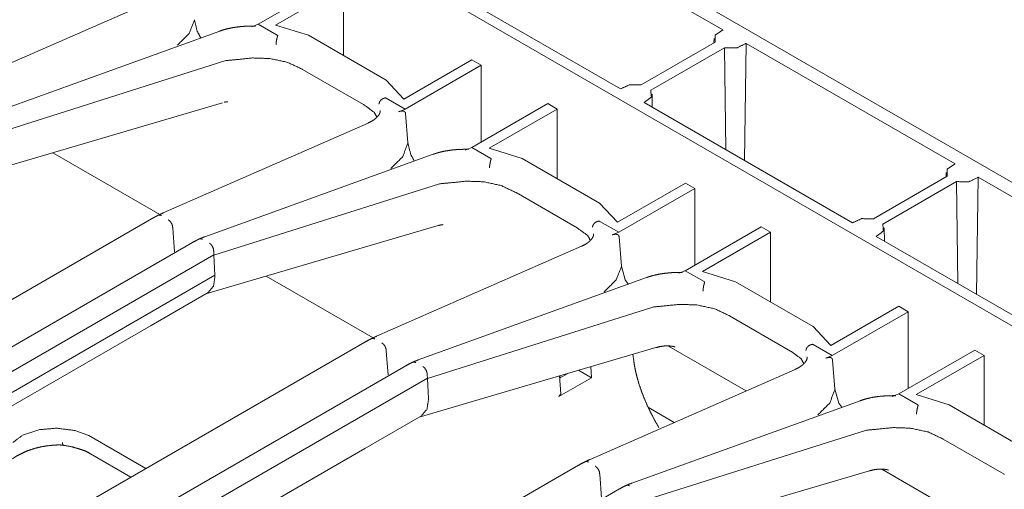
# Model space of a CAD drawing. Units: inches. Extents: x 0.54 to 9.83, y 2.82 to 7.36.
# Drawn here: x 8.88 to 9.44, y 3.59 to 3.86 of the extents above; entities that cross this region are included whole.
import ezdxf

# ---------------------------------------------------------------- set-up
doc = ezdxf.new("R2010")
doc.units = ezdxf.units.IN
doc.header["$MEASUREMENT"] = 0
doc.layers.add('1', color=7, linetype='Continuous', true_color=0xffffff)

msp = doc.modelspace()

# ---------------------------------------------------------------- linework, layer by layer
at = {"layer": '1', "color": 7, "linetype": 'Continuous', "lineweight": 13}
for p, q in [((9.82196, 3.55038), (8.28274, 4.43905)), ((8.21759, 4.3951), (9.74582, 3.51277)), ((9.12336, 3.94556), (9.28232, 3.85378)), ((9.22396, 3.82019), (9.066, 3.91139)), ((9.06103, 3.88197), (9.01778, 3.857)), ((9.02765, 3.85657), (9.06634, 3.87891)), ((9.06634, 3.8392), (9.06634, 3.87891)), ((8.95874, 3.87094), (8.84204, 3.81968)), ((9.01778, 3.857), (9.01409, 3.85551)), ((9.01778, 3.857), (9.02858, 3.85076)), ((9.0464, 3.85071), (9.02765, 3.85657)), ((8.99582, 3.85313), (8.86583, 3.80618)), ((9.0464, 3.85071), (9.09057, 3.8252)), ((9.27791, 3.84678), (9.23582, 3.82248)), ((9.27724, 3.84887), (9.27721, 3.84638)), ((9.29451, 3.77946), (9.29555, 3.84614)), ((9.29555, 3.84614), (9.41442, 3.77751)), ((8.97168, 3.84502), (8.97171, 3.84503)), ((9.24121, 3.81947), (9.28312, 3.84367)), ((9.28312, 3.84367), (9.28392, 3.78558)), ((8.87104, 3.79564), (8.99941, 3.83631)), ((8.99941, 3.83631), (8.99971, 3.83634)), ((9.13941, 3.83671), (9.10073, 3.81438)), ((9.14472, 3.83365), (9.13941, 3.83671)), ((9.04298, 3.8313), (9.04282, 3.8314)), ((9.07772, 3.81124), (9.04298, 3.8313)), ((9.10147, 3.80868), (9.14472, 3.83365)), ((9.14472, 3.78995), (9.14472, 3.83365)), ((9.10073, 3.81438), (9.09057, 3.8252)), ((9.24209, 3.80972), (9.24201, 3.81727)), ((8.8664, 3.77363), (8.99751, 3.81222)), ((9.09067, 3.81492), (9.10147, 3.80868)), ((9.18257, 3.8118), (9.13932, 3.78683)), ((9.18787, 3.80874), (9.18257, 3.8118)), ((9.35606, 3.74392), (9.23738, 3.81245)), ((9.07788, 3.81116), (9.07772, 3.81124)), ((9.09775, 3.80721), (9.10147, 3.80868)), ((9.10147, 3.80868), (9.10147, 3.80868)), ((9.10147, 3.80868), (9.10147, 3.80868)), ((9.10147, 3.80868), (9.10147, 3.80868)), ((9.10147, 3.80868), (9.10147, 3.80868)), ((9.10147, 3.80868), (9.10147, 3.80868)), ((9.10167, 3.80612), (9.10296, 3.78945)), ((9.14918, 3.7864), (9.18787, 3.80874)), ((9.18787, 3.76903), (9.18787, 3.80874)), ((9.08028, 3.80077), (8.96358, 3.74952)), ((8.90081, 3.78376), (8.96167, 3.74862)), ((8.96167, 3.74862), (8.90081, 3.78376)), ((9.13932, 3.78683), (9.13562, 3.78534)), ((9.13932, 3.78683), (9.13932, 3.78683)), ((9.13932, 3.78683), (9.15011, 3.7806)), ((9.16793, 3.78054), (9.14918, 3.7864)), ((9.11735, 3.78296), (8.98737, 3.73601)), ((9.16793, 3.78054), (9.21211, 3.75504)), ((9.09322, 3.77485), (9.09324, 3.77486)), ((9.40934, 3.7726), (9.40932, 3.77011)), ((9.41001, 3.77051), (9.36792, 3.74621)), ((9.37331, 3.7432), (9.41523, 3.7674)), ((9.41523, 3.7674), (9.41602, 3.70931)), ((9.42661, 3.70319), (9.42765, 3.76987)), ((9.42765, 3.76987), (9.54652, 3.70124)), ((8.99258, 3.72547), (9.12095, 3.76614)), ((9.12095, 3.76614), (9.12124, 3.76618)), ((9.16451, 3.76113), (9.16436, 3.76123)), ((9.19925, 3.74108), (9.16451, 3.76113)), ((9.26095, 3.76655), (9.22226, 3.74421)), ((9.223, 3.73851), (9.26625, 3.76348)), ((9.26625, 3.76348), (9.26095, 3.76655)), ((9.26625, 3.71978), (9.26625, 3.76348)), ((9.22226, 3.74421), (9.21211, 3.75504)), ((8.95699, 3.74617), (8.76156, 3.63334)), ((9.2122, 3.74475), (9.223, 3.73851)), ((8.96908, 3.74105), (8.97014, 3.72744)), ((8.98794, 3.70347), (9.12023, 3.7424)), ((9.19941, 3.74099), (9.19925, 3.74108)), ((9.3041, 3.74163), (9.26085, 3.71666)), ((9.3094, 3.73857), (9.3041, 3.74163)), ((9.37419, 3.73346), (9.37411, 3.741)), ((9.21929, 3.73704), (9.223, 3.73851)), ((9.223, 3.73851), (9.223, 3.73852)), ((9.223, 3.73852), (9.223, 3.73851)), ((9.223, 3.73852), (9.223, 3.73851)), ((9.223, 3.73851), (9.223, 3.73851)), ((9.223, 3.73851), (9.223, 3.73851)), ((9.2232, 3.73595), (9.2245, 3.71928)), ((9.27072, 3.71624), (9.3094, 3.73857)), ((9.3094, 3.69886), (9.3094, 3.73857)), ((9.48816, 3.66765), (9.36948, 3.73618)), ((8.98031, 3.73271), (8.77919, 3.61659)), ((8.99241, 3.72756), (8.99256, 3.72566)), ((9.20181, 3.7306), (9.08511, 3.67935)), ((8.79349, 3.61073), (8.99256, 3.72566)), ((8.99257, 3.72547), (8.99256, 3.72566)), ((8.99258, 3.72547), (8.99312, 3.71404)), ((9.2245, 3.71928), (9.2267, 3.71139)), ((9.26085, 3.71666), (9.25716, 3.71518)), ((9.26085, 3.71666), (9.26085, 3.71666)), ((9.26085, 3.71666), (9.27165, 3.71043)), ((9.28947, 3.71037), (9.27072, 3.71624)), ((8.96154, 3.69581), (8.99311, 3.71404)), ((8.99315, 3.7135), (8.99312, 3.71404)), ((9.02234, 3.71359), (9.08321, 3.67845)), ((9.08321, 3.67845), (9.02234, 3.71359)), ((9.23888, 3.71279), (9.1089, 3.66584)), ((9.2267, 3.71139), (9.22842, 3.70907)), ((9.28947, 3.71037), (9.33364, 3.68487)), ((8.95689, 3.68554), (8.98925, 3.70422)), ((9.21475, 3.70468), (9.21477, 3.7047)), ((8.79496, 3.59964), (8.96154, 3.69581)), ((9.11411, 3.6553), (9.24248, 3.69597)), ((9.24248, 3.69597), (9.24277, 3.69601)), ((9.38248, 3.69638), (9.3438, 3.67404)), ((9.38779, 3.69332), (9.38248, 3.69638)), ((9.28605, 3.69096), (9.28589, 3.69106)), ((9.32079, 3.67091), (9.28605, 3.69096)), ((9.34454, 3.66835), (9.38779, 3.69332)), ((9.38779, 3.64961), (9.38779, 3.69332)), ((8.80038, 3.59518), (8.95689, 3.68554)), ((9.3438, 3.67404), (9.33364, 3.68487)), ((9.07852, 3.67601), (8.88245, 3.56281)), ((9.10947, 3.6333), (9.24415, 3.67293)), ((9.25129, 3.67376), (9.29553, 3.64822)), ((9.33374, 3.67458), (9.34454, 3.66835)), ((9.42563, 3.67146), (9.38238, 3.64649)), ((9.43094, 3.6684), (9.42563, 3.67146)), ((9.09061, 3.67088), (9.09167, 3.65727)), ((9.23153, 3.66541), (9.23108, 3.66909)), ((9.32094, 3.67082), (9.32079, 3.67091)), ((9.34082, 3.66687), (9.34454, 3.66835)), ((9.34454, 3.66835), (9.34454, 3.66834)), ((9.34454, 3.66835), (9.34454, 3.66834)), ((9.34454, 3.66835), (9.34454, 3.66835)), ((9.34454, 3.66835), (9.34454, 3.66835)), ((9.34454, 3.66834), (9.34454, 3.66835)), ((9.34474, 3.66579), (9.34603, 3.64911)), ((9.39225, 3.64607), (9.43094, 3.6684)), ((9.43094, 3.6287), (9.43094, 3.6684)), ((9.10185, 3.66254), (8.89985, 3.54592)), ((9.32334, 3.66043), (9.20664, 3.60918)), ((9.20717, 3.66205), (9.20745, 3.65571)), ((8.91436, 3.54018), (9.1141, 3.6555)), ((9.11395, 3.65739), (9.1141, 3.6555)), ((9.1141, 3.6553), (9.1141, 3.6555)), ((9.11411, 3.6553), (9.11465, 3.64387)), ((9.20745, 3.65571), (9.18889, 3.645)), ((9.18998, 3.64662), (9.18924, 3.65677)), ((9.19008, 3.65591), (9.18926, 3.65638)), ((9.19399, 3.65817), (9.18933, 3.65548)), ((9.20008, 3.65996), (9.20745, 3.65571)), ((9.34603, 3.64911), (9.34823, 3.64122)), ((9.11468, 3.64333), (9.11465, 3.64387)), ((9.18998, 3.64662), (9.18889, 3.645)), ((9.38238, 3.64649), (9.37869, 3.64501)), ((9.38238, 3.64649), (9.38238, 3.64649)), ((9.38238, 3.64649), (9.39318, 3.64026)), ((9.411, 3.6402), (9.39225, 3.64607)), ((9.36042, 3.64262), (9.23043, 3.59567)), ((9.25463, 3.63025), (9.23986, 3.63878)), ((9.34823, 3.64122), (9.34995, 3.6389)), ((9.411, 3.6402), (9.45518, 3.6147)), ((9.07843, 3.61537), (9.11078, 3.63406)), ((9.33629, 3.63451), (9.33631, 3.63453)), ((8.92125, 3.62283), (8.92141, 3.62275)), ((8.92141, 3.62275), (8.95384, 3.60402)), ((9.23564, 3.58513), (9.36401, 3.6258)), ((9.36401, 3.6258), (9.36431, 3.62584)), ((9.40758, 3.6208), (9.40743, 3.62089)), ((8.92124, 3.52462), (9.07842, 3.61537)), ((9.44232, 3.60074), (9.40758, 3.6208)), ((8.92235, 3.61233), (8.94529, 3.59908)), ((9.20006, 3.60584), (9.00462, 3.49301)), ((9.21215, 3.60071), (9.2132, 3.58711)), ((9.231, 3.56313), (9.36568, 3.60277)), ((9.37282, 3.6036), (9.41706, 3.57805)), ((9.44248, 3.60066), (9.44232, 3.60074)), ((9.22338, 3.59237), (9.02226, 3.47625))]:
    msp.add_line(p, q, dxfattribs=at)
for points, knots in [([(8.97171, 3.84503), (8.9785, 3.8518), (8.98141, 3.85939), (8.98143, 3.85961)], [0, 0, 0.534407, 0.987266, 1, 1]), ([(8.98143, 3.85961), (8.98296, 3.85323), (8.98502, 3.84924)], [0, 0, 0.59356, 1, 1]), ([(9.01382, 3.85598), (9.01019, 3.85588), (9.0067, 3.85558), (9.00305, 3.85504), (8.99959, 3.85428), (8.99766, 3.85374), (8.99582, 3.85313)], [0, 0, 0.198003, 0.389356, 0.591052, 0.784538, 0.893752, 1, 1]), ([(9.01614, 3.85595), (9.01496, 3.85601), (9.01382, 3.85598)], [0, 0, 0.508259, 1, 1]), ([(9.02858, 3.85077), (9.02873, 3.85067), (9.02883, 3.85055), (9.02885, 3.85048), (9.02884, 3.85045)], [0, 0, 0.403611, 0.759393, 0.919466, 1, 1]), ([(9.28232, 3.85378), (9.27783, 3.85076), (9.27791, 3.84678)], [0, 0, 0.57629, 1, 1]), ([(9.02787, 3.84541), (9.02788, 3.84548), (9.02792, 3.84602), (9.02807, 3.84723), (9.02829, 3.84846), (9.02856, 3.84958), (9.02884, 3.85045)], [0, 0, 0.014653, 0.118679, 0.356457, 0.599855, 0.82243, 1, 1]), ([(9.28312, 3.84367), (9.29017, 3.84351), (9.29555, 3.84614)], [0, 0, 0.540486, 1, 1]), ([(9.04282, 3.8314), (9.03452, 3.8353), (9.02445, 3.83749), (9.01441, 3.83782), (9.00521, 3.83685), (8.99971, 3.83634)], [0, 0, 0.207167, 0.439734, 0.666562, 0.875253, 1, 1]), ([(9.23582, 3.82248), (9.22917, 3.82258), (9.22396, 3.82019)], [0, 0, 0.537031, 1, 1]), ([(9.23738, 3.81245), (9.24156, 3.81555), (9.24121, 3.81947)], [0, 0, 0.569202, 1, 1]), ([(8.99838, 3.81257), (8.9996, 3.81282), (9.00044, 3.81282)], [0, 0, 0.598271, 1, 1]), ([(9.0865, 3.81156), (9.0865, 3.81164), (9.08658, 3.81215), (9.08704, 3.81319), (9.08784, 3.81408), (9.08891, 3.81473), (9.09012, 3.81507)], [0, 0, 0.013926, 0.109409, 0.317991, 0.539572, 0.769494, 1, 1]), ([(9.09012, 3.81507), (9.09024, 3.81507), (9.09038, 3.81504), (9.0906, 3.81495), (9.09067, 3.81492)], [0, 0, 0.199474, 0.450582, 0.871773, 1, 1]), ([(9.07788, 3.81116), (9.08377, 3.80687), (9.08529, 3.80412)], [0, 0, 0.698805, 1, 1]), ([(9.08713, 3.80789), (9.08717, 3.80741), (9.08713, 3.80694), (9.08675, 3.80586), (9.08599, 3.80476), (9.08495, 3.80367), (9.08359, 3.80259), (9.08207, 3.80166), (9.08027, 3.80077)], [0, 0, 0.045745, 0.091482, 0.200307, 0.328559, 0.471599, 0.637758, 0.808177, 1, 1]), ([(9.09775, 3.80721), (9.09832, 3.80741), (9.09984, 3.80766), (9.10092, 3.80739), (9.10142, 3.80691), (9.10165, 3.80628), (9.10167, 3.80612)], [0, 0, 0.126631, 0.446871, 0.679865, 0.827339, 0.966154, 1, 1]), ([(9.09324, 3.77486), (9.10003, 3.78163), (9.10294, 3.78922), (9.10296, 3.78945)], [0, 0, 0.534388, 0.987266, 1, 1]), ([(9.10296, 3.78945), (9.10456, 3.7829), (9.10657, 3.77907)], [0, 0, 0.608829, 1, 1]), ([(9.13535, 3.78581), (9.13173, 3.78571), (9.12823, 3.78542), (9.12458, 3.78488), (9.12112, 3.78412), (9.1192, 3.78357), (9.11735, 3.78296)], [0, 0, 0.198003, 0.389356, 0.591052, 0.784538, 0.893752, 1, 1]), ([(9.13768, 3.78578), (9.1365, 3.78585), (9.13535, 3.78581)], [0, 0, 0.508259, 1, 1]), ([(9.15037, 3.78028), (9.15009, 3.77941), (9.14983, 3.7783), (9.14961, 3.77706), (9.14945, 3.77585), (9.14941, 3.77531), (9.14941, 3.77524)], [0, 0, 0.17757, 0.400145, 0.643543, 0.881321, 0.985347, 1, 1]), ([(9.15011, 3.7806), (9.15026, 3.7805), (9.15036, 3.78038), (9.15038, 3.78031), (9.15037, 3.78028)], [0, 0, 0.403304, 0.759269, 0.919424, 1, 1]), ([(9.41442, 3.77751), (9.40993, 3.77449), (9.41001, 3.77051)], [0, 0, 0.57629, 1, 1]), ([(9.16436, 3.76123), (9.15605, 3.76514), (9.14598, 3.76732), (9.13594, 3.76765), (9.12674, 3.76668), (9.12124, 3.76618)], [0, 0, 0.207167, 0.439734, 0.666562, 0.875253, 1, 1]), ([(9.41523, 3.7674), (9.42227, 3.76724), (9.42765, 3.76987)], [0, 0, 0.540457, 1, 1]), ([(8.96095, 3.74826), (8.95897, 3.74727), (8.95699, 3.74617)], [0, 0, 0.494873, 1, 1]), ([(8.96358, 3.74952), (8.9622, 3.74888), (8.96081, 3.7482)], [0, 0, 0.495799, 1, 1]), ([(8.96087, 3.74819), (8.96171, 3.74837), (8.96277, 3.74805)], [0, 0, 0.436264, 1, 1]), ([(8.96909, 3.74103), (8.96893, 3.74234), (8.96839, 3.74367), (8.96756, 3.74483), (8.96654, 3.74563)], [0, 0, 0.241027, 0.503226, 0.763504, 1, 1]), ([(9.21165, 3.7449), (9.21045, 3.74457), (9.20938, 3.74391), (9.20857, 3.74302), (9.20811, 3.74198), (9.20803, 3.74147), (9.20803, 3.74139)], [0, 0, 0.230506, 0.460428, 0.682009, 0.890591, 0.986074, 1, 1]), ([(9.21165, 3.7449), (9.21177, 3.7449), (9.21191, 3.74488), (9.21214, 3.74478), (9.2122, 3.74475)], [0, 0, 0.198117, 0.450791, 0.87208, 1, 1]), ([(9.36792, 3.74621), (9.36127, 3.74631), (9.35606, 3.74392)], [0, 0, 0.537093, 1, 1]), ([(9.12028, 3.74239), (9.12161, 3.74269), (9.1225, 3.74286), (9.12299, 3.74288)], [0, 0, 0.49356, 0.821563, 1, 1]), ([(9.19941, 3.74099), (9.2053, 3.7367), (9.20682, 3.73395)], [0, 0, 0.698798, 1, 1]), ([(9.36948, 3.73618), (9.37366, 3.73928), (9.37331, 3.7432)], [0, 0, 0.569197, 1, 1]), ([(8.98415, 3.73473), (8.98223, 3.73376), (8.98031, 3.73271)], [0, 0, 0.495124, 1, 1]), ([(8.98737, 3.73601), (8.98575, 3.73539), (8.98413, 3.73471)], [0, 0, 0.496163, 1, 1]), ([(8.98599, 3.73453), (8.98497, 3.73487), (8.98415, 3.73471)], [0, 0, 0.56367, 1, 1]), ([(9.20867, 3.73772), (9.2087, 3.73725), (9.20866, 3.73677), (9.20828, 3.73569), (9.20752, 3.73459), (9.20649, 3.73351), (9.20513, 3.73242), (9.20361, 3.73149), (9.20181, 3.7306)], [0, 0, 0.045744, 0.091482, 0.200343, 0.328562, 0.471601, 0.63776, 0.808178, 1, 1]), ([(9.21929, 3.73704), (9.21986, 3.73724), (9.22137, 3.73749), (9.22245, 3.73723), (9.22296, 3.73674), (9.22318, 3.73611), (9.2232, 3.73595)], [0, 0, 0.126459, 0.446838, 0.67981, 0.827271, 0.966072, 1, 1]), ([(8.9901, 3.73227), (8.99105, 3.73143), (8.99182, 3.73024), (8.9923, 3.72888), (8.99241, 3.72755)], [0, 0, 0.231792, 0.491252, 0.755487, 1, 1]), ([(9.21477, 3.70469), (9.22157, 3.71146), (9.22448, 3.71905), (9.2245, 3.71928)], [0, 0, 0.534388, 0.987266, 1, 1]), ([(8.99314, 3.7135), (8.99231, 3.7079), (8.98922, 3.70426)], [0, 0, 0.542359, 1, 1]), ([(9.25688, 3.71564), (9.25326, 3.71554), (9.24977, 3.71525), (9.24612, 3.71471), (9.24265, 3.71395), (9.24073, 3.71341), (9.23888, 3.71279)], [0, 0, 0.198003, 0.389356, 0.591052, 0.784538, 0.893752, 1, 1]), ([(9.25921, 3.71561), (9.25803, 3.71568), (9.25688, 3.71564)], [0, 0, 0.508259, 1, 1]), ([(9.27094, 3.70507), (9.27095, 3.70515), (9.27099, 3.70568), (9.27114, 3.70689), (9.27136, 3.70813), (9.27163, 3.70924), (9.27191, 3.71011)], [0, 0, 0.014654, 0.118688, 0.356484, 0.599901, 0.822417, 1, 1]), ([(9.27165, 3.71043), (9.27179, 3.71033), (9.2719, 3.71022), (9.27192, 3.71015), (9.27191, 3.71011)], [0, 0, 0.402939, 0.758581, 0.918591, 1, 1]), ([(9.28589, 3.69106), (9.27759, 3.69497), (9.26752, 3.69716), (9.25747, 3.69748), (9.24828, 3.69652), (9.24277, 3.69601)], [0, 0, 0.207167, 0.439734, 0.666562, 0.875253, 1, 1]), ([(9.08235, 3.67803), (9.08044, 3.67707), (9.07852, 3.67601)], [0, 0, 0.495124, 1, 1]), ([(9.08511, 3.67935), (9.08367, 3.67869), (9.08223, 3.67797)], [0, 0, 0.495806, 1, 1]), ([(9.0842, 3.67783), (9.08318, 3.67817), (9.08236, 3.67801)], [0, 0, 0.563816, 1, 1]), ([(9.09062, 3.67086), (9.09049, 3.67219), (9.08999, 3.67353), (9.08919, 3.6747), (9.0882, 3.67552)], [0, 0, 0.24335, 0.506377, 0.765914, 1, 1]), ([(9.24414, 3.67284), (9.24677, 3.67349), (9.24921, 3.67383), (9.25111, 3.67386), (9.25278, 3.67372), (9.25396, 3.67353), (9.25474, 3.67335), (9.25506, 3.67325)], [0, 0, 0.244452, 0.466412, 0.638424, 0.789166, 0.896991, 0.969251, 1, 1]), ([(9.32956, 3.67122), (9.32957, 3.6713), (9.32965, 3.67181), (9.3301, 3.67285), (9.33091, 3.67375), (9.33198, 3.6744), (9.33319, 3.67473)], [0, 0, 0.013926, 0.109409, 0.317991, 0.539572, 0.769494, 1, 1]), ([(9.33319, 3.67473), (9.3333, 3.67473), (9.33345, 3.67471), (9.33367, 3.67462), (9.33374, 3.67458)], [0, 0, 0.198117, 0.450791, 0.87208, 1, 1]), ([(9.1089, 3.66584), (9.10729, 3.66523), (9.10568, 3.66455)], [0, 0, 0.496207, 1, 1]), ([(9.32094, 3.67082), (9.32683, 3.66653), (9.32835, 3.66379)], [0, 0, 0.698798, 1, 1]), ([(9.3302, 3.66755), (9.33024, 3.66708), (9.3302, 3.6666), (9.32982, 3.66553), (9.32906, 3.66442), (9.32802, 3.66334), (9.32666, 3.66226), (9.32514, 3.66133), (9.32334, 3.66043)], [0, 0, 0.045709, 0.091449, 0.200345, 0.328573, 0.471569, 0.6378, 0.808164, 1, 1]), ([(9.34082, 3.66687), (9.34139, 3.66708), (9.3429, 3.66733), (9.34398, 3.66706), (9.34449, 3.66657), (9.34472, 3.66595), (9.34474, 3.66579)], [0, 0, 0.126432, 0.446829, 0.679805, 0.827268, 0.966072, 1, 1]), ([(9.1057, 3.66457), (9.10377, 3.6636), (9.10185, 3.66254)], [0, 0, 0.495089, 1, 1]), ([(9.10564, 3.66451), (9.10644, 3.66466), (9.10741, 3.6643)], [0, 0, 0.43736, 1, 1]), ([(9.11395, 3.6574), (9.11382, 3.65872), (9.11331, 3.66007), (9.11251, 3.66124), (9.11152, 3.66206)], [0, 0, 0.243311, 0.506365, 0.765937, 1, 1]), ([(9.24585, 3.62729), (9.24342, 3.63155), (9.2412, 3.63581), (9.23919, 3.64004), (9.23739, 3.64422), (9.23584, 3.64826), (9.23451, 3.65218), (9.23344, 3.65586), (9.23258, 3.65933), (9.23195, 3.6625), (9.23153, 3.66541)], [0, 0, 0.11959, 0.236761, 0.350935, 0.462146, 0.567682, 0.668606, 0.762094, 0.849209, 0.928053, 1, 1]), ([(9.33631, 3.63453), (9.3431, 3.6413), (9.34601, 3.64888), (9.34603, 3.64911)], [0, 0, 0.534415, 0.987288, 1, 1]), ([(9.11467, 3.64334), (9.11384, 3.63774), (9.11076, 3.63409)], [0, 0, 0.542343, 1, 1]), ([(9.37842, 3.64547), (9.37479, 3.64537), (9.3713, 3.64508), (9.36765, 3.64454), (9.36419, 3.64378), (9.36226, 3.64324), (9.36042, 3.64262)], [0, 0, 0.197995, 0.38934, 0.591027, 0.784505, 0.893715, 1, 1]), ([(9.38075, 3.64545), (9.37956, 3.64551), (9.37842, 3.64547)], [0, 0, 0.508257, 1, 1]), ([(9.39247, 3.6349), (9.39248, 3.63498), (9.39252, 3.63551), (9.39267, 3.63673), (9.39289, 3.63796), (9.39316, 3.63907), (9.39344, 3.63994)], [0, 0, 0.014654, 0.118688, 0.356484, 0.599901, 0.822417, 1, 1]), ([(9.39318, 3.64026), (9.39333, 3.64016), (9.39343, 3.64005), (9.39345, 3.63998), (9.39344, 3.63994)], [0, 0, 0.403609, 0.759389, 0.918559, 1, 1]), ([(8.92125, 3.62284), (8.91294, 3.62573), (8.90287, 3.62694), (8.89283, 3.62608), (8.88363, 3.62298), (8.87813, 3.61884)], [0, 0, 0.192852, 0.415172, 0.636194, 0.848939, 1, 1]), ([(9.40743, 3.62089), (9.39912, 3.6248), (9.38905, 3.62699), (9.37901, 3.62731), (9.36981, 3.62635), (9.36431, 3.62584)], [0, 0, 0.207167, 0.439734, 0.666562, 0.875253, 1, 1]), ([(8.87789, 3.60957), (8.87925, 3.61048), (8.88069, 3.61135), (8.88367, 3.61291), (8.88688, 3.61426), (8.89028, 3.61539), (8.89379, 3.61627), (8.89733, 3.61689), (8.90095, 3.61725)], [0, 0, 0.066885, 0.135027, 0.271892, 0.413541, 0.559004, 0.706196, 0.852305, 1, 1]), ([(8.90095, 3.61725), (8.90402, 3.61746), (8.90706, 3.61725)], [0, 0, 0.501539, 1, 1]), ([(8.9063, 3.61878), (8.9063, 3.61871), (8.90634, 3.61826), (8.9065, 3.61758), (8.90676, 3.6173)], [0, 0, 0.04443, 0.322277, 0.759708, 1, 1]), ([(8.90653, 3.6173), (8.91145, 3.61643), (8.91603, 3.6151)], [0, 0, 0.511401, 1, 1]), ([(8.91603, 3.6151), (8.91946, 3.61393), (8.92235, 3.61233)], [0, 0, 0.523226, 1, 1]), ([(9.20402, 3.60792), (9.20203, 3.60693), (9.20005, 3.60584)], [0, 0, 0.494873, 1, 1]), ([(9.20664, 3.60918), (9.20526, 3.60855), (9.20388, 3.60786)], [0, 0, 0.495857, 1, 1]), ([(9.20393, 3.60786), (9.20477, 3.60804), (9.20584, 3.60771)], [0, 0, 0.436264, 1, 1]), ([(9.2096, 3.6053), (9.21063, 3.60451), (9.21147, 3.60336), (9.212, 3.60204), (9.21215, 3.60072)], [0, 0, 0.236782, 0.49646, 0.758005, 1, 1]), ([(9.36567, 3.60267), (9.3683, 3.60332), (9.37074, 3.60366), (9.37265, 3.60369), (9.37431, 3.60355), (9.37549, 3.60336), (9.37627, 3.60318), (9.3766, 3.60308)], [0, 0, 0.244452, 0.466412, 0.638424, 0.789166, 0.896991, 0.969251, 1, 1]), ([(9.22721, 3.59439), (9.2253, 3.59343), (9.22338, 3.59237)], [0, 0, 0.495039, 1, 1]), ([(9.23043, 3.59567), (9.22882, 3.59506), (9.2272, 3.59438)], [0, 0, 0.496163, 1, 1]), ([(9.22906, 3.59419), (9.22804, 3.59454), (9.22722, 3.59437)], [0, 0, 0.563646, 1, 1])]:
    msp.add_open_spline(points, degree=1, knots=knots, dxfattribs=at)

doc.saveas('drawing.dxf')
